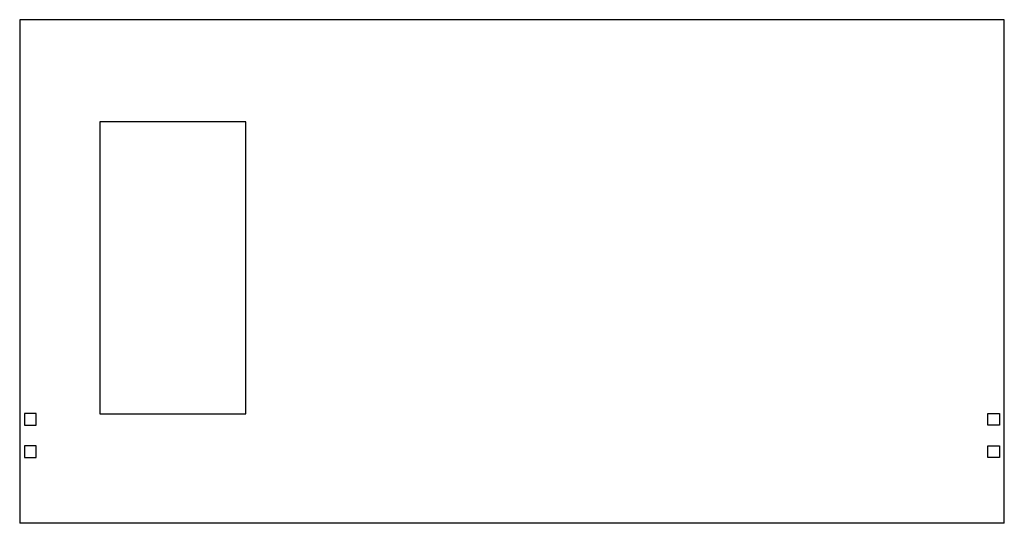
# Model space of a CAD drawing. Units: millimetres. Extents: x -675 to 675, y -290 to 400.
import ezdxf

# ---------------------------------------------------------------- set-up
doc = ezdxf.new("R2010")
doc.units = ezdxf.units.MM

msp = doc.modelspace()

# ---------------------------------------------------------------- linework, layer by layer
at = {"color": 7, "linetype": 'Continuous', "lineweight": 25}
for p, q in [((-675, 400), (-675, -290)), ((675, 400), (-675, 400)), ((675, -290), (675, 400)), ((-565, 260), (-565, -140)), ((-365, 260), (-565, 260)), ((-365, -140), (-365, 260)), ((-565, -140), (-365, -140)), ((675, -290), (-675, -290))]:
    msp.add_line(p, q, dxfattribs=at)
for points in [[(-652.5, -139.5), (-668.5, -139.5)], [(-668.5, -139.5), (-668.5, -155.5)], [(-652.5, -155.5), (-652.5, -139.5)], [(652.5, -139.5), (668.5, -139.5)], [(652.5, -155.5), (652.5, -139.5)], [(668.5, -139.5), (668.5, -155.5)], [(-668.5, -155.5), (-652.5, -155.5)], [(668.5, -155.5), (652.5, -155.5)], [(-652.5, -183.9), (-668.5, -183.9)], [(-668.5, -183.9), (-668.5, -199.9)], [(-652.5, -199.9), (-652.5, -183.9)], [(652.5, -183.9), (668.5, -183.9)], [(652.5, -199.9), (652.5, -183.9)], [(668.5, -183.9), (668.5, -199.9)], [(-668.5, -199.9), (-652.5, -199.9)], [(668.5, -199.9), (652.5, -199.9)]]:
    msp.add_open_spline(points, degree=1, dxfattribs=at)

doc.saveas('drawing.dxf')
